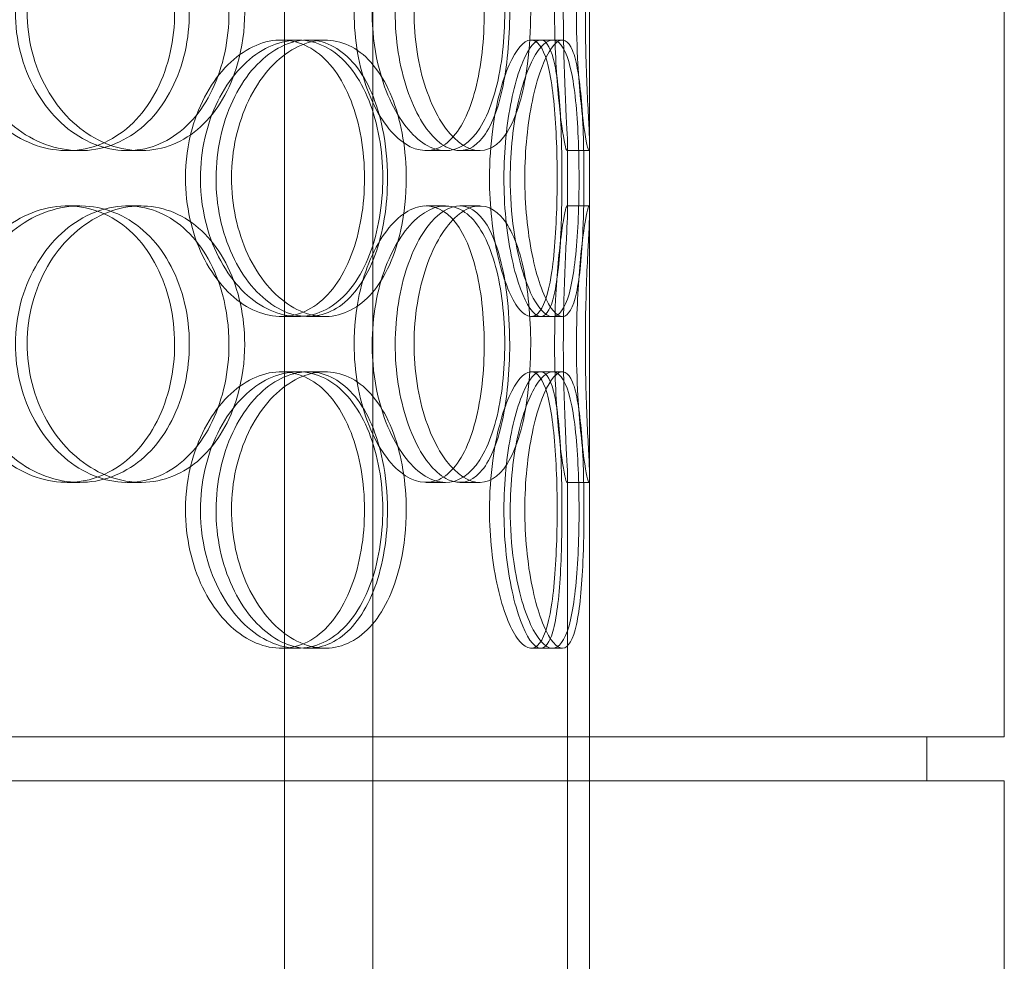
# Model space of a CAD drawing. Units: millimetres. Extents: x 248905 to 287975, y 156335 to 178118.
# Drawn here: x 258682 to 258860, y 172293 to 172463 of the extents above; entities that cross this region are included whole.
import ezdxf

# ---------------------------------------------------------------- set-up
doc = ezdxf.new("R2010")
doc.units = ezdxf.units.MM
doc.linetypes.add('DASHED', pattern=[0])
doc.layers.add('Hidden (ISO)', color=1, linetype='DASHED', lineweight=18, true_color=0xff0000)

msp = doc.modelspace()

# ---------------------------------------------------------------- linework, layer by layer
at = {"layer": 'Hidden (ISO)', "ltscale": 12.282398}
for p, q in [((258784.62, 172333.13), (258784.62, 172968.13)), ((258859.62, 172333.13), (258859.62, 172968.13)), ((258784.62, 171690.13), (258784.62, 172325.13)), ((258859.62, 171690.13), (258859.62, 172325.13))]:
    msp.add_line(p, q, dxfattribs=at)
at = {"layer": 'Hidden (ISO)', "ltscale": 13.054485}
for p, q in [((258729.43, 171982.25), (258729.43, 172927.13)), ((258745.43, 171982.25), (258745.43, 172927.13))]:
    msp.add_line(p, q, dxfattribs=at)
at = {"layer": 'Hidden (ISO)', "ltscale": 0.152202}
for p, q in [((258728.8, 172459.13), (258731.83, 172459.13)), ((258733.68, 172459.13), (258736.79, 172459.13)), ((258774.03, 172459.13), (258777.9, 172459.13)), ((258692.43, 172439.13), (258690.13, 172439.13)), ((258703.48, 172439.13), (258700.98, 172439.13)), ((258758.57, 172439.13), (258755.06, 172439.13)), ((258764.75, 172439.13), (258761.12, 172439.13)), ((258784.51, 172439.13), (258780.51, 172439.13)), ((258690.13, 172429.13), (258692.43, 172429.13)), ((258700.98, 172429.13), (258703.48, 172429.13)), ((258755.06, 172429.13), (258758.57, 172429.13)), ((258761.12, 172429.13), (258764.75, 172429.13)), ((258780.51, 172429.13), (258784.51, 172429.13)), ((258731.83, 172409.13), (258728.8, 172409.13)), ((258736.79, 172409.13), (258733.68, 172409.13)), ((258777.9, 172409.13), (258774.03, 172409.13)), ((258728.8, 172399.13), (258731.83, 172399.13)), ((258733.68, 172399.13), (258736.79, 172399.13)), ((258774.03, 172399.13), (258777.9, 172399.13)), ((258692.43, 172379.13), (258690.13, 172379.13)), ((258703.48, 172379.13), (258700.98, 172379.13)), ((258758.57, 172379.13), (258755.06, 172379.13)), ((258764.75, 172379.13), (258761.12, 172379.13)), ((258784.51, 172379.13), (258780.51, 172379.13)), ((258731.83, 172349.13), (258728.8, 172349.13)), ((258736.79, 172349.13), (258733.68, 172349.13)), ((258777.9, 172349.13), (258774.03, 172349.13))]:
    msp.add_line(p, q, dxfattribs=at)
at = {"layer": 'Hidden (ISO)', "ltscale": 0.069278}
for p, q in [((258777.9, 172459.13), (258779.68, 172459.13)), ((258779.68, 172409.13), (258777.9, 172409.13)), ((258777.9, 172399.13), (258779.68, 172399.13)), ((258779.68, 172349.13), (258777.9, 172349.13))]:
    msp.add_line(p, q, dxfattribs=at)
at = {"layer": 'Hidden (ISO)', "ltscale": 0.453191}
for p, q in [((258780.62, 172428.18), (258780.62, 172440.08)), ((258784.62, 172428.18), (258784.62, 172440.08))]:
    msp.add_line(p, q, dxfattribs=at)
at = {"layer": 'Hidden (ISO)', "ltscale": 4.260742}
for p, q in [((258780.62, 172268.18), (258780.62, 172380.08)), ((258784.62, 172268.18), (258784.62, 172380.08))]:
    msp.add_line(p, q, dxfattribs=at)
at = {"layer": 'Hidden (ISO)', "ltscale": 12.65231}
msp.add_line((258859.62, 172333.13), (258276.62, 172333.13), dxfattribs=at)
at = {"layer": 'Hidden (ISO)', "ltscale": 0.304504}
for p, q in [((258784.62, 172325.13), (258784.62, 172333.13)), ((258845.62, 172325.13), (258845.62, 172333.13))]:
    msp.add_line(p, q, dxfattribs=at)
at = {"layer": 'Hidden (ISO)', "ltscale": 12.652311}
msp.add_line((258859.62, 172325.13), (258276.62, 172325.13), dxfattribs=at)
at = {"layer": 'Hidden (ISO)', "ltscale": 6.011123}
for points in [[(258670.95, 172464.13), (258670.95, 172469.05), (258672.28, 172473.97), (258674.7, 172478.06), (258677.11, 172482.15), (258680.59, 172485.4), (258684.47, 172487.27), (258688.3, 172489.1), (258692.5, 172489.6), (258696.38, 172488.66), (258700.35, 172487.71), (258703.96, 172485.26), (258706.67, 172481.73), (258709.37, 172478.23), (258711.18, 172473.69), (258711.88, 172468.85), (258712.58, 172464.03), (258712.18, 172458.94), (258710.73, 172454.42), (258709.27, 172449.86), (258706.74, 172445.91), (258703.48, 172443.2), (258700.26, 172440.53), (258696.32, 172439.09), (258692.27, 172439.13), (258688.22, 172439.17), (258684.07, 172440.68), (258680.57, 172443.43), (258677.04, 172446.21), (258674.18, 172450.22), (258672.55, 172454.81), (258671.5, 172457.77), (258670.95, 172460.95), (258670.95, 172464.13)], [(258722.23, 172464.13), (258722.23, 172469.05), (258721.17, 172473.97), (258719.19, 172478.06), (258717.2, 172482.15), (258714.28, 172485.4), (258710.81, 172487.27), (258707.4, 172489.1), (258703.47, 172489.6), (258699.65, 172488.66), (258695.74, 172487.71), (258691.96, 172485.26), (258689.03, 172481.73), (258686.12, 172478.23), (258684.07, 172473.69), (258683.27, 172468.85), (258682.48, 172464.03), (258682.94, 172458.94), (258684.57, 172454.42), (258686.2, 172449.86), (258689, 172445.91), (258692.42, 172443.2), (258695.81, 172440.53), (258699.78, 172439.09), (258703.63, 172439.13), (258707.49, 172439.17), (258711.21, 172440.68), (258714.24, 172443.43), (258717.29, 172446.21), (258719.62, 172450.22), (258720.94, 172454.81), (258721.79, 172457.77), (258722.23, 172460.95), (258722.23, 172464.13)], [(258745.29, 172464.13), (258745.29, 172469.05), (258746.17, 172473.97), (258747.72, 172478.06), (258749.27, 172482.15), (258751.47, 172485.4), (258753.84, 172487.27), (258756.17, 172489.1), (258758.65, 172489.6), (258760.84, 172488.66), (258763.08, 172487.71), (258765.02, 172485.26), (258766.44, 172481.73), (258767.85, 172478.23), (258768.75, 172473.69), (258769.1, 172468.85), (258769.44, 172464.03), (258769.25, 172458.94), (258768.52, 172454.42), (258767.79, 172449.86), (258766.5, 172445.91), (258764.75, 172443.2), (258763.02, 172440.53), (258760.84, 172439.09), (258758.48, 172439.13), (258756.13, 172439.17), (258753.62, 172440.68), (258751.44, 172443.43), (258749.23, 172446.21), (258747.39, 172450.22), (258746.33, 172454.81), (258745.65, 172457.77), (258745.29, 172460.95), (258745.29, 172464.13)], [(258773.96, 172464.13), (258773.96, 172469.05), (258773.5, 172473.97), (258772.59, 172478.06), (258771.68, 172482.15), (258770.3, 172485.4), (258768.56, 172487.27), (258766.85, 172489.1), (258764.78, 172489.6), (258762.67, 172488.66), (258760.51, 172487.71), (258758.32, 172485.26), (258756.58, 172481.73), (258754.85, 172478.23), (258753.59, 172473.69), (258753.1, 172468.85), (258752.62, 172464.03), (258752.9, 172458.94), (258753.89, 172454.42), (258754.89, 172449.86), (258756.58, 172445.91), (258758.57, 172443.2), (258760.54, 172440.53), (258762.77, 172439.09), (258764.83, 172439.13), (258766.9, 172439.17), (258768.79, 172440.68), (258770.25, 172443.43), (258771.74, 172446.21), (258772.8, 172450.22), (258773.39, 172454.81), (258773.77, 172457.77), (258773.96, 172460.95), (258773.96, 172464.13)], [(258782.23, 172464.13), (258782.23, 172469.05), (258782.47, 172473.97), (258782.82, 172478.06), (258783.18, 172482.15), (258783.64, 172485.4), (258783.99, 172487.27), (258784.34, 172489.1), (258784.56, 172489.6), (258784.61, 172488.66), (258784.65, 172487.71), (258784.52, 172485.26), (258784.34, 172481.73), (258784.16, 172478.23), (258783.96, 172473.69), (258783.88, 172468.85), (258783.8, 172464.03), (258783.85, 172458.94), (258784, 172454.42), (258784.15, 172449.86), (258784.37, 172445.91), (258784.51, 172443.2), (258784.64, 172440.53), (258784.66, 172439.09), (258784.5, 172439.13), (258784.34, 172439.17), (258783.99, 172440.68), (258783.59, 172443.43), (258783.19, 172446.21), (258782.75, 172450.22), (258782.49, 172454.81), (258782.33, 172457.77), (258782.23, 172460.95), (258782.23, 172464.13)], [(258714.22, 172434.13), (258714.22, 172439.05), (258715.34, 172443.97), (258717.35, 172448.06), (258719.36, 172452.15), (258722.24, 172455.4), (258725.4, 172457.27), (258728.52, 172459.1), (258731.9, 172459.6), (258734.97, 172458.66), (258738.11, 172457.71), (258740.91, 172455.26), (258742.99, 172451.73), (258745.06, 172448.23), (258746.42, 172443.69), (258746.95, 172438.85), (258747.48, 172434.03), (258747.18, 172428.94), (258746.08, 172424.42), (258744.98, 172419.86), (258743.06, 172415.91), (258740.53, 172413.2), (258738.03, 172410.53), (258734.94, 172409.09), (258731.7, 172409.13), (258728.46, 172409.17), (258725.09, 172410.68), (258722.21, 172413.43), (258719.31, 172416.21), (258716.92, 172420.22), (258715.56, 172424.81), (258714.68, 172427.77), (258714.22, 172430.95), (258714.22, 172434.13)], [(258751.45, 172434.13), (258751.45, 172439.05), (258750.65, 172443.97), (258749.13, 172448.06), (258747.61, 172452.15), (258745.35, 172455.4), (258742.63, 172457.27), (258739.94, 172459.1), (258736.8, 172459.6), (258733.7, 172458.66), (258730.53, 172457.71), (258727.42, 172455.26), (258724.98, 172451.73), (258722.57, 172448.23), (258720.84, 172443.69), (258720.17, 172438.85), (258719.5, 172434.03), (258719.89, 172428.94), (258721.26, 172424.42), (258722.63, 172419.86), (258724.97, 172415.91), (258727.79, 172413.2), (258730.58, 172410.53), (258733.82, 172409.09), (258736.91, 172409.13), (258740.01, 172409.17), (258742.95, 172410.68), (258745.31, 172413.43), (258747.68, 172416.21), (258749.47, 172420.22), (258750.47, 172424.81), (258751.12, 172427.77), (258751.45, 172430.95), (258751.45, 172434.13)], [(258770.25, 172434.13), (258770.25, 172439.05), (258770.8, 172443.97), (258771.74, 172448.06), (258772.68, 172452.15), (258774, 172455.4), (258775.33, 172457.27), (258776.65, 172459.1), (258777.97, 172459.6), (258779.05, 172458.66), (258780.16, 172457.71), (258781.02, 172455.26), (258781.61, 172451.73), (258782.19, 172448.23), (258782.52, 172443.69), (258782.64, 172438.85), (258782.77, 172434.03), (258782.7, 172428.94), (258782.43, 172424.42), (258782.16, 172419.86), (258781.66, 172415.91), (258780.89, 172413.2), (258780.12, 172410.53), (258779.08, 172409.09), (258777.85, 172409.13), (258776.63, 172409.17), (258775.22, 172410.68), (258773.95, 172413.43), (258772.67, 172416.21), (258771.54, 172420.22), (258770.89, 172424.81), (258770.47, 172427.77), (258770.25, 172430.95), (258770.25, 172434.13)], [(258783.59, 172434.13), (258783.59, 172439.05), (258783.46, 172443.97), (258783.14, 172448.06), (258782.81, 172452.15), (258782.29, 172455.4), (258781.51, 172457.27), (258780.74, 172459.1), (258779.72, 172459.6), (258778.6, 172458.66), (258777.44, 172457.71), (258776.19, 172455.26), (258775.15, 172451.73), (258774.13, 172448.23), (258773.34, 172443.69), (258773.04, 172438.85), (258772.74, 172434.03), (258772.92, 172428.94), (258773.53, 172424.42), (258774.14, 172419.86), (258775.17, 172415.91), (258776.32, 172413.2), (258777.45, 172410.53), (258778.68, 172409.09), (258779.72, 172409.13), (258780.77, 172409.17), (258781.63, 172410.68), (258782.23, 172413.43), (258782.85, 172416.21), (258783.21, 172420.22), (258783.41, 172424.81), (258783.54, 172427.77), (258783.59, 172430.95), (258783.59, 172434.13)], [(258670.95, 172404.13), (258670.95, 172409.05), (258672.28, 172413.97), (258674.7, 172418.06), (258677.11, 172422.15), (258680.59, 172425.4), (258684.47, 172427.27), (258688.3, 172429.1), (258692.5, 172429.6), (258696.38, 172428.66), (258700.35, 172427.71), (258703.96, 172425.26), (258706.67, 172421.73), (258709.37, 172418.23), (258711.18, 172413.69), (258711.88, 172408.85), (258712.58, 172404.03), (258712.18, 172398.94), (258710.73, 172394.42), (258709.27, 172389.86), (258706.74, 172385.91), (258703.48, 172383.2), (258700.26, 172380.53), (258696.32, 172379.09), (258692.27, 172379.13), (258688.22, 172379.17), (258684.07, 172380.68), (258680.57, 172383.43), (258677.04, 172386.21), (258674.18, 172390.22), (258672.55, 172394.81), (258671.5, 172397.77), (258670.95, 172400.95), (258670.95, 172404.13)], [(258722.23, 172404.13), (258722.23, 172409.05), (258721.17, 172413.97), (258719.19, 172418.06), (258717.2, 172422.15), (258714.28, 172425.4), (258710.81, 172427.27), (258707.4, 172429.1), (258703.47, 172429.6), (258699.65, 172428.66), (258695.74, 172427.71), (258691.96, 172425.26), (258689.03, 172421.73), (258686.12, 172418.23), (258684.07, 172413.69), (258683.27, 172408.85), (258682.48, 172404.03), (258682.94, 172398.94), (258684.57, 172394.42), (258686.2, 172389.86), (258689, 172385.91), (258692.42, 172383.2), (258695.81, 172380.53), (258699.78, 172379.09), (258703.63, 172379.13), (258707.49, 172379.17), (258711.21, 172380.68), (258714.24, 172383.43), (258717.29, 172386.21), (258719.62, 172390.22), (258720.94, 172394.81), (258721.79, 172397.77), (258722.23, 172400.95), (258722.23, 172404.13)], [(258745.29, 172404.13), (258745.29, 172409.05), (258746.17, 172413.97), (258747.72, 172418.06), (258749.27, 172422.15), (258751.47, 172425.4), (258753.84, 172427.27), (258756.17, 172429.1), (258758.65, 172429.6), (258760.84, 172428.66), (258763.08, 172427.71), (258765.02, 172425.26), (258766.44, 172421.73), (258767.85, 172418.23), (258768.75, 172413.69), (258769.1, 172408.85), (258769.44, 172404.03), (258769.25, 172398.94), (258768.52, 172394.42), (258767.79, 172389.86), (258766.5, 172385.91), (258764.75, 172383.2), (258763.02, 172380.53), (258760.84, 172379.09), (258758.48, 172379.13), (258756.13, 172379.17), (258753.62, 172380.68), (258751.44, 172383.43), (258749.23, 172386.21), (258747.39, 172390.22), (258746.33, 172394.81), (258745.65, 172397.77), (258745.29, 172400.95), (258745.29, 172404.13)], [(258773.96, 172404.13), (258773.96, 172409.05), (258773.5, 172413.97), (258772.59, 172418.06), (258771.68, 172422.15), (258770.3, 172425.4), (258768.56, 172427.27), (258766.85, 172429.1), (258764.78, 172429.6), (258762.67, 172428.66), (258760.51, 172427.71), (258758.32, 172425.26), (258756.58, 172421.73), (258754.85, 172418.23), (258753.59, 172413.69), (258753.1, 172408.85), (258752.62, 172404.03), (258752.9, 172398.94), (258753.89, 172394.42), (258754.89, 172389.86), (258756.58, 172385.91), (258758.57, 172383.2), (258760.54, 172380.53), (258762.77, 172379.09), (258764.83, 172379.13), (258766.9, 172379.17), (258768.79, 172380.68), (258770.25, 172383.43), (258771.74, 172386.21), (258772.8, 172390.22), (258773.39, 172394.81), (258773.77, 172397.77), (258773.96, 172400.95), (258773.96, 172404.13)], [(258782.23, 172404.13), (258782.23, 172409.05), (258782.47, 172413.97), (258782.82, 172418.06), (258783.18, 172422.15), (258783.64, 172425.4), (258783.99, 172427.27), (258784.34, 172429.1), (258784.56, 172429.6), (258784.61, 172428.66), (258784.65, 172427.71), (258784.52, 172425.26), (258784.34, 172421.73), (258784.16, 172418.23), (258783.96, 172413.69), (258783.88, 172408.85), (258783.8, 172404.03), (258783.85, 172398.94), (258784, 172394.42), (258784.15, 172389.86), (258784.37, 172385.91), (258784.51, 172383.2), (258784.64, 172380.53), (258784.66, 172379.09), (258784.5, 172379.13), (258784.34, 172379.17), (258783.99, 172380.68), (258783.59, 172383.43), (258783.19, 172386.21), (258782.75, 172390.22), (258782.49, 172394.81), (258782.33, 172397.77), (258782.23, 172400.95), (258782.23, 172404.13)], [(258714.22, 172374.13), (258714.22, 172379.05), (258715.34, 172383.97), (258717.35, 172388.06), (258719.36, 172392.15), (258722.24, 172395.4), (258725.4, 172397.27), (258728.52, 172399.1), (258731.9, 172399.6), (258734.97, 172398.66), (258738.11, 172397.71), (258740.91, 172395.26), (258742.99, 172391.73), (258745.06, 172388.23), (258746.42, 172383.69), (258746.95, 172378.85), (258747.48, 172374.03), (258747.18, 172368.94), (258746.08, 172364.42), (258744.98, 172359.86), (258743.06, 172355.91), (258740.53, 172353.2), (258738.03, 172350.53), (258734.94, 172349.09), (258731.7, 172349.13), (258728.46, 172349.17), (258725.09, 172350.68), (258722.21, 172353.43), (258719.31, 172356.21), (258716.92, 172360.22), (258715.56, 172364.81), (258714.68, 172367.77), (258714.22, 172370.95), (258714.22, 172374.13)], [(258751.45, 172374.13), (258751.45, 172379.05), (258750.65, 172383.97), (258749.13, 172388.06), (258747.61, 172392.15), (258745.35, 172395.4), (258742.63, 172397.27), (258739.94, 172399.1), (258736.8, 172399.6), (258733.7, 172398.66), (258730.53, 172397.71), (258727.42, 172395.26), (258724.98, 172391.73), (258722.57, 172388.23), (258720.84, 172383.69), (258720.17, 172378.85), (258719.5, 172374.03), (258719.89, 172368.94), (258721.26, 172364.42), (258722.63, 172359.86), (258724.97, 172355.91), (258727.79, 172353.2), (258730.58, 172350.53), (258733.82, 172349.09), (258736.91, 172349.13), (258740.01, 172349.17), (258742.95, 172350.68), (258745.31, 172353.43), (258747.68, 172356.21), (258749.47, 172360.22), (258750.47, 172364.81), (258751.12, 172367.77), (258751.45, 172370.95), (258751.45, 172374.13)], [(258770.25, 172374.13), (258770.25, 172379.05), (258770.8, 172383.97), (258771.74, 172388.06), (258772.68, 172392.15), (258774, 172395.4), (258775.33, 172397.27), (258776.65, 172399.1), (258777.97, 172399.6), (258779.05, 172398.66), (258780.16, 172397.71), (258781.02, 172395.26), (258781.61, 172391.73), (258782.19, 172388.23), (258782.52, 172383.69), (258782.64, 172378.85), (258782.77, 172374.03), (258782.7, 172368.94), (258782.43, 172364.42), (258782.16, 172359.86), (258781.66, 172355.91), (258780.89, 172353.2), (258780.12, 172350.53), (258779.08, 172349.09), (258777.85, 172349.13), (258776.63, 172349.17), (258775.22, 172350.68), (258773.95, 172353.43), (258772.67, 172356.21), (258771.54, 172360.22), (258770.89, 172364.81), (258770.47, 172367.77), (258770.25, 172370.95), (258770.25, 172374.13)], [(258783.59, 172374.13), (258783.59, 172379.05), (258783.46, 172383.97), (258783.14, 172388.06), (258782.81, 172392.15), (258782.29, 172395.4), (258781.51, 172397.27), (258780.74, 172399.1), (258779.72, 172399.6), (258778.6, 172398.66), (258777.44, 172397.71), (258776.19, 172395.26), (258775.15, 172391.73), (258774.13, 172388.23), (258773.34, 172383.69), (258773.04, 172378.85), (258772.74, 172374.03), (258772.92, 172368.94), (258773.53, 172364.42), (258774.14, 172359.86), (258775.17, 172355.91), (258776.32, 172353.2), (258777.45, 172350.53), (258778.68, 172349.09), (258779.72, 172349.13), (258780.77, 172349.17), (258781.63, 172350.68), (258782.23, 172353.43), (258782.85, 172356.21), (258783.21, 172360.22), (258783.41, 172364.81), (258783.54, 172367.77), (258783.59, 172370.95), (258783.59, 172374.13)]]:
    msp.add_open_spline(points, degree=3, knots=[-3.141593, -3.141593, -3.141593, -3.141593, -2.550756, -2.550756, -2.550756, -1.9595, -1.9595, -1.9595, -1.37715, -1.37715, -1.37715, -0.781065, -0.781065, -0.781065, -0.190012, -0.190012, -0.190012, 0.399119, 0.399119, 0.399119, 0.991975, 0.991975, 0.991975, 1.578384, 1.578384, 1.578384, 2.166167, 2.166167, 2.166167, 2.759628, 2.759628, 2.759628, 3.141593, 3.141593, 3.141593, 3.141593], dxfattribs=at)
at = {"layer": 'Hidden (ISO)', "ltscale": 5.955276}
for points in [[(258669.05, 172464.13), (258669.05, 172459.19), (258670.37, 172454.25), (258672.76, 172450.15), (258675.14, 172446.06), (258678.56, 172442.82), (258682.39, 172440.96), (258686.15, 172439.14), (258690.28, 172438.66), (258694.08, 172439.62), (258697.98, 172440.59), (258701.53, 172443.07), (258704.18, 172446.62), (258706.82, 172450.15), (258708.58, 172454.73), (258709.25, 172459.6), (258709.91, 172464.45), (258709.49, 172469.56), (258708.02, 172474.08), (258706.55, 172478.63), (258704.02, 172482.56), (258700.79, 172485.22), (258697.59, 172487.85), (258693.71, 172489.22), (258689.73, 172489.13), (258685.74, 172489.03), (258681.68, 172487.45), (258678.27, 172484.64), (258674.81, 172481.81), (258672.04, 172477.73), (258670.5, 172473.1), (258669.54, 172470.24), (258669.05, 172467.19), (258669.05, 172464.13)], [(258719.38, 172464.13), (258719.38, 172459.19), (258718.34, 172454.25), (258716.37, 172450.15), (258714.41, 172446.06), (258711.53, 172442.82), (258708.12, 172440.96), (258704.76, 172439.14), (258700.9, 172438.66), (258697.14, 172439.62), (258693.3, 172440.59), (258689.59, 172443.07), (258686.72, 172446.62), (258683.87, 172450.15), (258681.87, 172454.73), (258681.11, 172459.6), (258680.36, 172464.45), (258680.86, 172469.56), (258682.5, 172474.08), (258684.15, 172478.63), (258686.94, 172482.56), (258690.33, 172485.22), (258693.68, 172487.85), (258697.58, 172489.22), (258701.36, 172489.13), (258705.15, 172489.03), (258708.79, 172487.45), (258711.73, 172484.64), (258714.71, 172481.81), (258716.97, 172477.73), (258718.22, 172473.1), (258718.99, 172470.24), (258719.38, 172467.19), (258719.38, 172464.13)], [(258742.02, 172464.13), (258742.02, 172459.19), (258742.89, 172454.25), (258744.42, 172450.15), (258745.95, 172446.06), (258748.12, 172442.82), (258750.45, 172440.96), (258752.74, 172439.14), (258755.17, 172438.66), (258757.32, 172439.62), (258759.52, 172440.59), (258761.43, 172443.07), (258762.81, 172446.62), (258764.19, 172450.15), (258765.07, 172454.73), (258765.4, 172459.6), (258765.73, 172464.45), (258765.52, 172469.56), (258764.78, 172474.08), (258764.04, 172478.63), (258762.75, 172482.56), (258761.02, 172485.22), (258759.3, 172487.85), (258757.14, 172489.22), (258754.82, 172489.13), (258752.5, 172489.03), (258750.03, 172487.45), (258747.91, 172484.64), (258745.75, 172481.81), (258743.97, 172477.73), (258742.96, 172473.1), (258742.35, 172470.24), (258742.02, 172467.19), (258742.02, 172464.13)], [(258770.16, 172464.13), (258770.16, 172459.19), (258769.71, 172454.25), (258768.8, 172450.15), (258767.91, 172446.06), (258766.55, 172442.82), (258764.83, 172440.96), (258763.14, 172439.14), (258761.11, 172438.66), (258759.03, 172439.62), (258756.91, 172440.59), (258754.75, 172443.07), (258753.05, 172446.62), (258751.36, 172450.15), (258750.13, 172454.73), (258749.67, 172459.6), (258749.21, 172464.45), (258749.51, 172469.56), (258750.51, 172474.08), (258751.52, 172478.63), (258753.2, 172482.56), (258755.17, 172485.22), (258757.11, 172487.85), (258759.3, 172489.22), (258761.32, 172489.13), (258763.35, 172489.03), (258765.19, 172487.45), (258766.61, 172484.64), (258768.06, 172481.81), (258769.08, 172477.73), (258769.64, 172473.1), (258769.99, 172470.24), (258770.16, 172467.19), (258770.16, 172464.13)], [(258778.28, 172464.13), (258778.28, 172459.19), (258778.51, 172454.25), (258778.86, 172450.15), (258779.21, 172446.06), (258779.66, 172442.82), (258780.01, 172440.96), (258780.35, 172439.14), (258780.57, 172438.66), (258780.61, 172439.62), (258780.65, 172440.59), (258780.51, 172443.07), (258780.34, 172446.62), (258780.16, 172450.15), (258779.96, 172454.73), (258779.89, 172459.6), (258779.82, 172464.45), (258779.87, 172469.56), (258780.02, 172474.08), (258780.16, 172478.63), (258780.39, 172482.56), (258780.52, 172485.22), (258780.64, 172487.85), (258780.66, 172489.22), (258780.49, 172489.13), (258780.33, 172489.03), (258779.98, 172487.45), (258779.59, 172484.64), (258779.19, 172481.81), (258778.76, 172477.73), (258778.51, 172473.1), (258778.36, 172470.24), (258778.28, 172467.19), (258778.28, 172464.13)], [(258711.52, 172434.13), (258711.52, 172429.19), (258712.63, 172424.25), (258714.62, 172420.15), (258716.6, 172416.06), (258719.44, 172412.82), (258722.55, 172410.96), (258725.62, 172409.14), (258728.94, 172408.66), (258731.94, 172409.62), (258735.03, 172410.59), (258737.78, 172413.07), (258739.81, 172416.62), (258741.84, 172420.15), (258743.17, 172424.73), (258743.67, 172429.6), (258744.17, 172434.45), (258743.85, 172439.56), (258742.74, 172444.08), (258741.62, 172448.63), (258739.7, 172452.56), (258737.19, 172455.22), (258734.72, 172457.85), (258731.66, 172459.22), (258728.48, 172459.13), (258725.29, 172459.03), (258721.99, 172457.45), (258719.18, 172454.64), (258716.34, 172451.81), (258714.03, 172447.73), (258712.73, 172443.1), (258711.94, 172440.24), (258711.52, 172437.19), (258711.52, 172434.13)], [(258748.06, 172434.13), (258748.06, 172429.19), (258747.27, 172424.25), (258745.77, 172420.15), (258744.27, 172416.06), (258742.04, 172412.82), (258739.36, 172410.96), (258736.71, 172409.14), (258733.63, 172408.66), (258730.58, 172409.62), (258727.46, 172410.59), (258724.4, 172413.07), (258722.02, 172416.62), (258719.65, 172420.15), (258717.97, 172424.73), (258717.34, 172429.6), (258716.7, 172434.45), (258717.12, 172439.56), (258718.5, 172444.08), (258719.88, 172448.63), (258722.21, 172452.56), (258725.01, 172455.22), (258727.77, 172457.85), (258730.95, 172459.22), (258733.98, 172459.13), (258737.02, 172459.03), (258739.9, 172457.45), (258742.19, 172454.64), (258744.5, 172451.81), (258746.23, 172447.73), (258747.18, 172443.1), (258747.76, 172440.24), (258748.06, 172437.19), (258748.06, 172434.13)], [(258766.51, 172434.13), (258766.51, 172429.19), (258767.06, 172424.25), (258767.99, 172420.15), (258768.92, 172416.06), (258770.21, 172412.82), (258771.53, 172410.96), (258772.82, 172409.14), (258774.11, 172408.66), (258775.17, 172409.62), (258776.26, 172410.59), (258777.11, 172413.07), (258777.68, 172416.62), (258778.25, 172420.15), (258778.56, 172424.73), (258778.68, 172429.6), (258778.8, 172434.45), (258778.73, 172439.56), (258778.46, 172444.08), (258778.18, 172448.63), (258777.68, 172452.56), (258776.91, 172455.22), (258776.15, 172457.85), (258775.11, 172459.22), (258773.9, 172459.13), (258772.69, 172459.03), (258771.31, 172457.45), (258770.07, 172454.64), (258768.81, 172451.81), (258767.72, 172447.73), (258767.1, 172443.1), (258766.72, 172440.24), (258766.51, 172437.19), (258766.51, 172434.13)], [(258779.61, 172434.13), (258779.61, 172429.19), (258779.48, 172424.25), (258779.16, 172420.15), (258778.84, 172416.06), (258778.32, 172412.82), (258777.55, 172410.96), (258776.8, 172409.14), (258775.79, 172408.66), (258774.69, 172409.62), (258773.55, 172410.59), (258772.31, 172413.07), (258771.3, 172416.62), (258770.29, 172420.15), (258769.53, 172424.73), (258769.24, 172429.6), (258768.96, 172434.45), (258769.15, 172439.56), (258769.77, 172444.08), (258770.38, 172448.63), (258771.41, 172452.56), (258772.54, 172455.22), (258773.66, 172457.85), (258774.86, 172459.22), (258775.88, 172459.13), (258776.9, 172459.03), (258777.73, 172457.45), (258778.32, 172454.64), (258778.91, 172451.81), (258779.26, 172447.73), (258779.45, 172443.1), (258779.56, 172440.24), (258779.61, 172437.19), (258779.61, 172434.13)], [(258669.05, 172404.13), (258669.05, 172399.19), (258670.37, 172394.25), (258672.76, 172390.15), (258675.14, 172386.06), (258678.56, 172382.82), (258682.39, 172380.96), (258686.15, 172379.14), (258690.28, 172378.66), (258694.08, 172379.62), (258697.98, 172380.59), (258701.53, 172383.07), (258704.18, 172386.62), (258706.82, 172390.15), (258708.58, 172394.73), (258709.25, 172399.6), (258709.91, 172404.45), (258709.49, 172409.56), (258708.02, 172414.08), (258706.55, 172418.63), (258704.02, 172422.56), (258700.79, 172425.22), (258697.59, 172427.85), (258693.71, 172429.22), (258689.73, 172429.13), (258685.74, 172429.03), (258681.68, 172427.45), (258678.27, 172424.64), (258674.81, 172421.81), (258672.04, 172417.73), (258670.5, 172413.1), (258669.54, 172410.24), (258669.05, 172407.19), (258669.05, 172404.13)], [(258719.38, 172404.13), (258719.38, 172399.19), (258718.34, 172394.25), (258716.37, 172390.15), (258714.41, 172386.06), (258711.53, 172382.82), (258708.12, 172380.96), (258704.76, 172379.14), (258700.9, 172378.66), (258697.14, 172379.62), (258693.3, 172380.59), (258689.59, 172383.07), (258686.72, 172386.62), (258683.87, 172390.15), (258681.87, 172394.73), (258681.11, 172399.6), (258680.36, 172404.45), (258680.86, 172409.56), (258682.5, 172414.08), (258684.15, 172418.63), (258686.94, 172422.56), (258690.33, 172425.22), (258693.68, 172427.85), (258697.58, 172429.22), (258701.36, 172429.13), (258705.15, 172429.03), (258708.79, 172427.45), (258711.73, 172424.64), (258714.71, 172421.81), (258716.97, 172417.73), (258718.22, 172413.1), (258718.99, 172410.24), (258719.38, 172407.19), (258719.38, 172404.13)], [(258742.02, 172404.13), (258742.02, 172399.19), (258742.89, 172394.25), (258744.42, 172390.15), (258745.95, 172386.06), (258748.12, 172382.82), (258750.45, 172380.96), (258752.74, 172379.14), (258755.17, 172378.66), (258757.32, 172379.62), (258759.52, 172380.59), (258761.43, 172383.07), (258762.81, 172386.62), (258764.19, 172390.15), (258765.07, 172394.73), (258765.4, 172399.6), (258765.73, 172404.45), (258765.52, 172409.56), (258764.78, 172414.08), (258764.04, 172418.63), (258762.75, 172422.56), (258761.02, 172425.22), (258759.3, 172427.85), (258757.14, 172429.22), (258754.82, 172429.13), (258752.5, 172429.03), (258750.03, 172427.45), (258747.91, 172424.64), (258745.75, 172421.81), (258743.97, 172417.73), (258742.96, 172413.1), (258742.35, 172410.24), (258742.02, 172407.19), (258742.02, 172404.13)], [(258770.16, 172404.13), (258770.16, 172399.19), (258769.71, 172394.25), (258768.8, 172390.15), (258767.91, 172386.06), (258766.55, 172382.82), (258764.83, 172380.96), (258763.14, 172379.14), (258761.11, 172378.66), (258759.03, 172379.62), (258756.91, 172380.59), (258754.75, 172383.07), (258753.05, 172386.62), (258751.36, 172390.15), (258750.13, 172394.73), (258749.67, 172399.6), (258749.21, 172404.45), (258749.51, 172409.56), (258750.51, 172414.08), (258751.52, 172418.63), (258753.2, 172422.56), (258755.17, 172425.22), (258757.11, 172427.85), (258759.3, 172429.22), (258761.32, 172429.13), (258763.35, 172429.03), (258765.19, 172427.45), (258766.61, 172424.64), (258768.06, 172421.81), (258769.08, 172417.73), (258769.64, 172413.1), (258769.99, 172410.24), (258770.16, 172407.19), (258770.16, 172404.13)], [(258778.28, 172404.13), (258778.28, 172399.19), (258778.51, 172394.25), (258778.86, 172390.15), (258779.21, 172386.06), (258779.66, 172382.82), (258780.01, 172380.96), (258780.35, 172379.14), (258780.57, 172378.66), (258780.61, 172379.62), (258780.65, 172380.59), (258780.51, 172383.07), (258780.34, 172386.62), (258780.16, 172390.15), (258779.96, 172394.73), (258779.89, 172399.6), (258779.82, 172404.45), (258779.87, 172409.56), (258780.02, 172414.08), (258780.16, 172418.63), (258780.39, 172422.56), (258780.52, 172425.22), (258780.64, 172427.85), (258780.66, 172429.22), (258780.49, 172429.13), (258780.33, 172429.03), (258779.98, 172427.45), (258779.59, 172424.64), (258779.19, 172421.81), (258778.76, 172417.73), (258778.51, 172413.1), (258778.36, 172410.24), (258778.28, 172407.19), (258778.28, 172404.13)], [(258711.52, 172374.13), (258711.52, 172369.19), (258712.63, 172364.25), (258714.62, 172360.15), (258716.6, 172356.06), (258719.44, 172352.82), (258722.55, 172350.96), (258725.62, 172349.14), (258728.94, 172348.66), (258731.94, 172349.62), (258735.03, 172350.59), (258737.78, 172353.07), (258739.81, 172356.62), (258741.84, 172360.15), (258743.17, 172364.73), (258743.67, 172369.6), (258744.17, 172374.45), (258743.85, 172379.56), (258742.74, 172384.08), (258741.62, 172388.63), (258739.7, 172392.56), (258737.19, 172395.22), (258734.72, 172397.85), (258731.66, 172399.22), (258728.48, 172399.13), (258725.29, 172399.03), (258721.99, 172397.45), (258719.18, 172394.64), (258716.34, 172391.81), (258714.03, 172387.73), (258712.73, 172383.1), (258711.94, 172380.24), (258711.52, 172377.19), (258711.52, 172374.13)], [(258748.06, 172374.13), (258748.06, 172369.19), (258747.27, 172364.25), (258745.77, 172360.15), (258744.27, 172356.06), (258742.04, 172352.82), (258739.36, 172350.96), (258736.71, 172349.14), (258733.63, 172348.66), (258730.58, 172349.62), (258727.46, 172350.59), (258724.4, 172353.07), (258722.02, 172356.62), (258719.65, 172360.15), (258717.97, 172364.73), (258717.34, 172369.6), (258716.7, 172374.45), (258717.12, 172379.56), (258718.5, 172384.08), (258719.88, 172388.63), (258722.21, 172392.56), (258725.01, 172395.22), (258727.77, 172397.85), (258730.95, 172399.22), (258733.98, 172399.13), (258737.02, 172399.03), (258739.9, 172397.45), (258742.19, 172394.64), (258744.5, 172391.81), (258746.23, 172387.73), (258747.18, 172383.1), (258747.76, 172380.24), (258748.06, 172377.19), (258748.06, 172374.13)], [(258766.51, 172374.13), (258766.51, 172369.19), (258767.06, 172364.25), (258767.99, 172360.15), (258768.92, 172356.06), (258770.21, 172352.82), (258771.53, 172350.96), (258772.82, 172349.14), (258774.11, 172348.66), (258775.17, 172349.62), (258776.26, 172350.59), (258777.11, 172353.07), (258777.68, 172356.62), (258778.25, 172360.15), (258778.56, 172364.73), (258778.68, 172369.6), (258778.8, 172374.45), (258778.73, 172379.56), (258778.46, 172384.08), (258778.18, 172388.63), (258777.68, 172392.56), (258776.91, 172395.22), (258776.15, 172397.85), (258775.11, 172399.22), (258773.9, 172399.13), (258772.69, 172399.03), (258771.31, 172397.45), (258770.07, 172394.64), (258768.81, 172391.81), (258767.72, 172387.73), (258767.1, 172383.1), (258766.72, 172380.24), (258766.51, 172377.19), (258766.51, 172374.13)], [(258779.61, 172374.13), (258779.61, 172369.19), (258779.48, 172364.25), (258779.16, 172360.15), (258778.84, 172356.06), (258778.32, 172352.82), (258777.55, 172350.96), (258776.8, 172349.14), (258775.79, 172348.66), (258774.69, 172349.62), (258773.55, 172350.59), (258772.31, 172353.07), (258771.3, 172356.62), (258770.29, 172360.15), (258769.53, 172364.73), (258769.24, 172369.6), (258768.96, 172374.45), (258769.15, 172379.56), (258769.77, 172384.08), (258770.38, 172388.63), (258771.41, 172392.56), (258772.54, 172395.22), (258773.66, 172397.85), (258774.86, 172399.22), (258775.88, 172399.13), (258776.9, 172399.03), (258777.73, 172397.45), (258778.32, 172394.64), (258778.91, 172391.81), (258779.26, 172387.73), (258779.45, 172383.1), (258779.56, 172380.24), (258779.61, 172377.19), (258779.61, 172374.13)]]:
    msp.add_open_spline(points, degree=3, knots=[-3.141593, -3.141593, -3.141593, -3.141593, -2.548374, -2.548374, -2.548374, -1.9561, -1.9561, -1.9561, -1.373298, -1.373298, -1.373298, -0.775825, -0.775825, -0.775825, -0.18228, -0.18228, -0.18228, 0.409527, 0.409527, 0.409527, 1.003875, 1.003875, 1.003875, 1.590619, 1.590619, 1.590619, 2.179212, 2.179212, 2.179212, 2.774697, 2.774697, 2.774697, 3.141593, 3.141593, 3.141593, 3.141593], dxfattribs=at)

doc.saveas('drawing.dxf')
